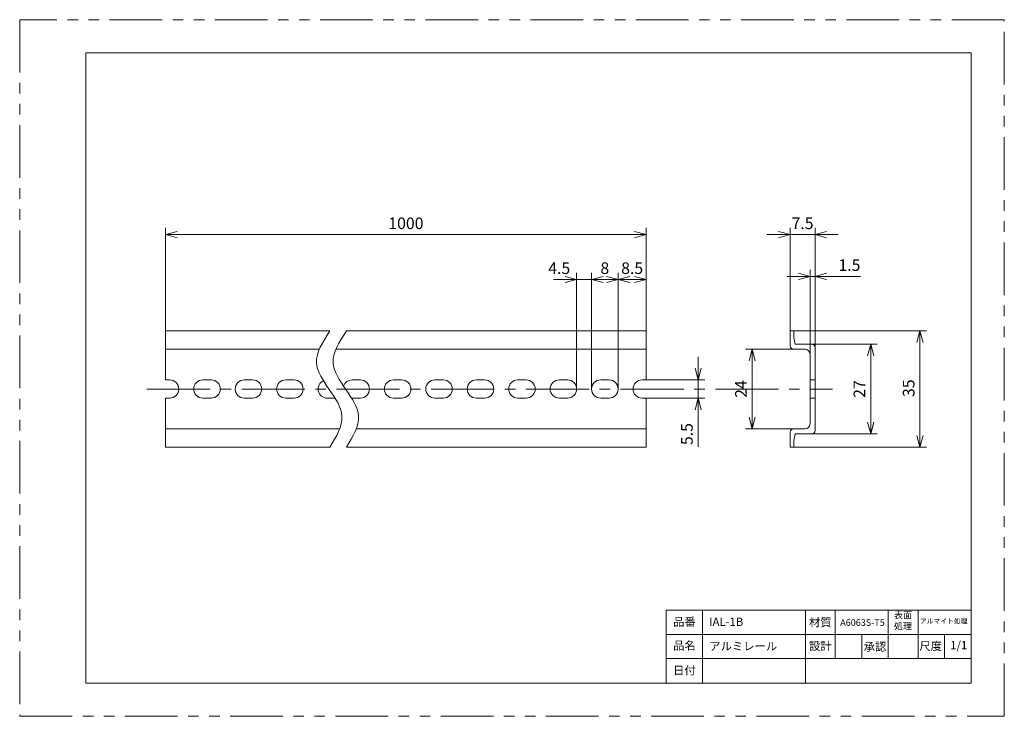
# Model space of a CAD drawing. Units: millimetres. Extents: x 0 to 297, y 0 to 210.
import ezdxf
from ezdxf.enums import TextEntityAlignment as Align

# ---------------------------------------------------------------- set-up
doc = ezdxf.new("R2010")
doc.units = ezdxf.units.MM
doc.header["$PDMODE"] = 3
doc.linetypes.add('CENTER2', pattern=[28.575, 19.05, -3.175, 3.175, -3.175])
doc.linetypes.add('PHANTOM2', pattern=[31.75, 15.875, -3.175, 3.175, -3.175, 3.175, -3.175])
for name, color, linetype, lineweight in [('01_外形線', 7, 'Continuous', 13), ('02_細線', 5, 'Continuous', 5), ('04_中心線', 1, 'CENTER2', 5), ('06_文字', 7, 'Continuous', 5), ('07_寸法線', 5, 'Continuous', 5), ('99_図枠', 7, 'Continuous', 13)]:
    doc.layers.add(name, color=color, linetype=linetype, lineweight=lineweight)
doc.layers.add('98_用紙サイズ', color=7, linetype='PHANTOM2', lineweight=5, plot=False)
doc.styles.add('SLDTEXTSTYLE0', font='txt.shx', dxfattribs={"width": 0.75, "bigfont": 'bigfont.shx'})
doc.dimstyles.new('機械製図用', dxfattribs={"dimtxt": 3.5, "dimasz": 3.5, "dimexe": 2, "dimexo": 0, "dimgap": 1.2, "dimtad": 1, "dimdsep": 46, "dimtxsty": 'SLDTEXTSTYLE0', "dimblk": 'OPEN30', "dimcen": 0, "dimclrd": 256, "dimclre": 256, "dimclrt": 7, "dimazin": 2, "dimtm": 1e-09, "dimtfac": 0.75, "dimtmove": 0, "dimatfit": 3, "dimldrblk": 'OPEN30', "dimfxl": 1, "dimlwd": -1, "dimlwe": -1, "dimarcsym": 0})

# ---------------------------------------------------------------- blocks, each defined once
blk = doc.blocks.new('_Open30')
at = {"color": 0, "linetype": 'ByBlock', "lineweight": -2}
for p, q in [((-1, 0.268), (0, 0)), ((0, 0), (-1, -0.268)), ((0, 0), (-1, 0))]:
    blk.add_line(p, q, dxfattribs=at)
blk = doc.blocks.new('*D23')
at = {"layer": '07_寸法線', "transparency": 16777216}
for p, q in [((238.9, 112.16), (258.69, 112.16)), ((256.69, 108.66), (256.69, 88.66)), ((238.9, 85.16), (258.69, 85.16))]:
    blk.add_line(p, q, dxfattribs=at)
at = {"layer": 'Defpoints', "color": 0, "transparency": 16777216}
for p in [(238.9, 112.16), (238.9, 85.16), (256.69, 85.16)]:
    blk.add_point(p, dxfattribs=at)
at = {"layer": '07_寸法線', "transparency": 16777216, "xscale": 3.5, "yscale": 3.5, "zscale": 3.5}
for p, rotation in [((256.69, 112.16), 90), ((256.69, 85.16), 270)]:
    blk.add_blockref('_Open30', p, dxfattribs=dict(at, rotation=rotation))
at = {"layer": '07_寸法線', "color": 7, "lineweight": 13, "transparency": 16777216, "insert": (253.74, 98.66), "char_height": 3.5, "attachment_point": 5, "rotation": 90, "style": 'SLDTEXTSTYLE0'}
blk.add_mtext('27', dxfattribs=at)
blk = doc.blocks.new('*D16')
at = {"layer": '07_寸法線', "transparency": 16777216}
for p, q in [((232.9, 116.16), (273.56, 116.16)), ((271.56, 112.66), (271.56, 84.66)), ((232.86, 81.16), (273.56, 81.16))]:
    blk.add_line(p, q, dxfattribs=at)
at = {"layer": 'Defpoints', "color": 0, "transparency": 16777216}
for p in [(232.9, 116.16), (232.86, 81.16), (271.56, 81.16)]:
    blk.add_point(p, dxfattribs=at)
at = {"layer": '07_寸法線', "transparency": 16777216, "xscale": 3.5, "yscale": 3.5, "zscale": 3.5}
for p, rotation in [((271.56, 116.16), 90), ((271.56, 81.16), 270)]:
    blk.add_blockref('_Open30', p, dxfattribs=dict(at, rotation=rotation))
at = {"layer": '07_寸法線', "color": 7, "lineweight": 13, "transparency": 16777216, "insert": (268.61, 98.91), "char_height": 3.5, "attachment_point": 5, "rotation": 90, "style": 'SLDTEXTSTYLE0'}
blk.add_mtext('35', dxfattribs=at)
blk = doc.blocks.new('*D24')
at = {"layer": '07_寸法線', "transparency": 16777216}
for p, q in [((233.4, 110.66), (218.96, 110.66)), ((220.96, 107.16), (220.96, 90.16)), ((233.4, 86.66), (218.96, 86.66))]:
    blk.add_line(p, q, dxfattribs=at)
at = {"layer": 'Defpoints', "color": 0, "transparency": 16777216}
for p in [(233.4, 110.66), (220.96, 86.66), (233.4, 86.66)]:
    blk.add_point(p, dxfattribs=at)
at = {"layer": '07_寸法線', "transparency": 16777216, "xscale": 3.5, "yscale": 3.5, "zscale": 3.5}
for p, rotation in [((220.96, 110.66), 90), ((220.96, 86.66), 270)]:
    blk.add_blockref('_Open30', p, dxfattribs=dict(at, rotation=rotation))
at = {"layer": '07_寸法線', "color": 7, "lineweight": 13, "transparency": 16777216, "insert": (218.01, 98.66), "char_height": 3.5, "attachment_point": 5, "rotation": 90, "style": 'SLDTEXTSTYLE0'}
blk.add_mtext('24', dxfattribs=at)
blk = doc.blocks.new('*D4')
at = {"layer": '07_寸法線', "transparency": 16777216}
for p, q in [((44, 116.16), (44, 147.22)), ((189, 116.16), (189, 147.22)), ((185.5, 145.22), (47.5, 145.22))]:
    blk.add_line(p, q, dxfattribs=at)
at = {"layer": 'Defpoints', "color": 0, "transparency": 16777216}
for p in [(44, 145.22), (44, 116.16), (189, 116.16)]:
    blk.add_point(p, dxfattribs=at)
at = {"layer": '07_寸法線', "transparency": 16777216, "xscale": 3.5, "yscale": 3.5, "zscale": 3.5, "rotation": 180}
blk.add_blockref('_Open30', (44, 145.22), dxfattribs=at)
at = {"layer": '07_寸法線', "transparency": 16777216, "xscale": 3.5, "yscale": 3.5, "zscale": 3.5}
blk.add_blockref('_Open30', (189, 145.22), dxfattribs=at)
at = {"layer": '07_寸法線', "color": 7, "lineweight": 13, "transparency": 16777216, "insert": (116.5, 148.17), "char_height": 3.5, "attachment_point": 5, "style": 'SLDTEXTSTYLE0'}
blk.add_mtext('1000', dxfattribs=at)
blk = doc.blocks.new('*D22')
at = {"layer": '07_寸法線', "transparency": 16777216}
for p, q in [((238.4, 109.16), (238.4, 134.62)), ((239.9, 111.16), (239.9, 134.62)), ((234.9, 132.62), (231.4, 132.62)), ((238.4, 132.62), (239.9, 132.62)), ((243.4, 132.62), (253.67, 132.62))]:
    blk.add_line(p, q, dxfattribs=at)
at = {"layer": 'Defpoints', "color": 0, "transparency": 16777216}
for p in [(238.4, 132.62), (239.9, 111.16), (238.4, 109.16)]:
    blk.add_point(p, dxfattribs=at)
at = {"layer": '07_寸法線', "transparency": 16777216, "xscale": 3.5, "yscale": 3.5, "zscale": 3.5}
blk.add_blockref('_Open30', (238.4, 132.62), dxfattribs=at)
at = {"layer": '07_寸法線', "transparency": 16777216, "xscale": 3.5, "yscale": 3.5, "zscale": 3.5, "rotation": 180}
blk.add_blockref('_Open30', (239.9, 132.62), dxfattribs=at)
at = {"layer": '07_寸法線', "color": 7, "lineweight": 13, "transparency": 16777216, "insert": (250.29, 135.57), "char_height": 3.5, "attachment_point": 5, "style": 'SLDTEXTSTYLE0'}
blk.add_mtext('1.5', dxfattribs=at)
blk = doc.blocks.new('*D18')
at = {"layer": '07_寸法線', "transparency": 16777216}
for p, q in [((232.4, 116.16), (232.4, 147.22)), ((239.9, 116.16), (239.9, 147.22)), ((228.9, 145.22), (225.4, 145.22)), ((239.9, 145.22), (232.4, 145.22)), ((243.4, 145.22), (246.9, 145.22))]:
    blk.add_line(p, q, dxfattribs=at)
at = {"layer": 'Defpoints', "color": 0, "transparency": 16777216}
for p in [(232.4, 145.22), (232.4, 116.16), (239.9, 116.16)]:
    blk.add_point(p, dxfattribs=at)
at = {"layer": '07_寸法線', "transparency": 16777216, "xscale": 3.5, "yscale": 3.5, "zscale": 3.5}
blk.add_blockref('_Open30', (232.4, 145.22), dxfattribs=at)
at = {"layer": '07_寸法線', "transparency": 16777216, "xscale": 3.5, "yscale": 3.5, "zscale": 3.5, "rotation": 180}
blk.add_blockref('_Open30', (239.9, 145.22), dxfattribs=at)
at = {"layer": '07_寸法線', "color": 7, "lineweight": 13, "transparency": 16777216, "insert": (236.15, 148.17), "char_height": 3.5, "attachment_point": 5, "style": 'SLDTEXTSTYLE0'}
blk.add_mtext('7.5', dxfattribs=at)
blk = doc.blocks.new('*D10')
at = {"layer": '07_寸法線', "transparency": 16777216}
for p, q in [((204.66, 104.91), (204.66, 108.41)), ((189.06, 101.41), (206.66, 101.41)), ((204.66, 101.41), (204.66, 95.91)), ((189.06, 95.91), (206.66, 95.91)), ((204.66, 92.41), (204.66, 81.26))]:
    blk.add_line(p, q, dxfattribs=at)
at = {"layer": 'Defpoints', "color": 0, "transparency": 16777216}
for p in [(189.06, 101.41), (189.06, 95.91), (204.66, 95.91)]:
    blk.add_point(p, dxfattribs=at)
at = {"layer": '07_寸法線', "transparency": 16777216, "xscale": 3.5, "yscale": 3.5, "zscale": 3.5}
for p, rotation in [((204.66, 101.41), 270), ((204.66, 95.91), 90)]:
    blk.add_blockref('_Open30', p, dxfattribs=dict(at, rotation=rotation))
at = {"layer": '07_寸法線', "color": 7, "lineweight": 13, "transparency": 16777216, "insert": (201.71, 85.08), "char_height": 3.5, "attachment_point": 5, "rotation": 90, "style": 'SLDTEXTSTYLE0'}
blk.add_mtext('5.5', dxfattribs=at)
blk = doc.blocks.new('*D20')
at = {"layer": '07_寸法線', "transparency": 16777216}
for p, q in [((180.5, 98.66), (180.5, 133.69)), ((189, 116.16), (189, 133.69)), ((189, 131.69), (180.5, 131.69)), ((185.5, 131.69), (182, 131.69)), ((184, 131.69), (187.5, 131.69))]:
    blk.add_line(p, q, dxfattribs=at)
at = {"layer": 'Defpoints', "color": 0, "transparency": 16777216}
for p in [(180.5, 131.69), (189, 116.16), (180.5, 98.66)]:
    blk.add_point(p, dxfattribs=at)
at = {"layer": '07_寸法線', "transparency": 16777216, "xscale": 3.5, "yscale": 3.5, "zscale": 3.5, "rotation": 180}
blk.add_blockref('_Open30', (180.5, 131.69), dxfattribs=at)
at = {"layer": '07_寸法線', "transparency": 16777216, "xscale": 3.5, "yscale": 3.5, "zscale": 3.5}
blk.add_blockref('_Open30', (189, 131.69), dxfattribs=at)
at = {"layer": '07_寸法線', "color": 7, "lineweight": 13, "transparency": 16777216, "insert": (184.75, 134.64), "char_height": 3.5, "attachment_point": 5, "style": 'SLDTEXTSTYLE0'}
blk.add_mtext('8.5', dxfattribs=at)
blk = doc.blocks.new('*D21')
at = {"layer": '07_寸法線', "transparency": 16777216}
for p, q in [((172.5, 98.66), (172.5, 133.69)), ((180.5, 98.66), (180.5, 133.69)), ((180.5, 131.69), (172.5, 131.69)), ((177, 131.69), (173.5, 131.69)), ((176, 131.69), (179.5, 131.69))]:
    blk.add_line(p, q, dxfattribs=at)
at = {"layer": 'Defpoints', "color": 0, "transparency": 16777216}
for p in [(172.5, 131.69), (172.5, 98.66), (180.5, 98.66)]:
    blk.add_point(p, dxfattribs=at)
at = {"layer": '07_寸法線', "transparency": 16777216, "xscale": 3.5, "yscale": 3.5, "zscale": 3.5, "rotation": 180}
blk.add_blockref('_Open30', (172.5, 131.69), dxfattribs=at)
at = {"layer": '07_寸法線', "transparency": 16777216, "xscale": 3.5, "yscale": 3.5, "zscale": 3.5}
blk.add_blockref('_Open30', (180.5, 131.69), dxfattribs=at)
at = {"layer": '07_寸法線', "color": 7, "lineweight": 13, "transparency": 16777216, "insert": (176.5, 134.64), "char_height": 3.5, "attachment_point": 5, "style": 'SLDTEXTSTYLE0'}
blk.add_mtext('8', dxfattribs=at)
blk = doc.blocks.new('*D14')
at = {"layer": '07_寸法線', "transparency": 16777216}
for p, q in [((168, 98.66), (168, 133.69)), ((172.5, 98.66), (172.5, 133.69)), ((164.5, 131.69), (161, 131.69)), ((172.5, 131.69), (168, 131.69)), ((176, 131.69), (179.5, 131.69))]:
    blk.add_line(p, q, dxfattribs=at)
at = {"layer": 'Defpoints', "color": 0, "transparency": 16777216}
for p in [(168, 131.69), (168, 98.66), (172.5, 98.66)]:
    blk.add_point(p, dxfattribs=at)
at = {"layer": '07_寸法線', "transparency": 16777216, "xscale": 3.5, "yscale": 3.5, "zscale": 3.5}
blk.add_blockref('_Open30', (168, 131.69), dxfattribs=at)
at = {"layer": '07_寸法線', "transparency": 16777216, "xscale": 3.5, "yscale": 3.5, "zscale": 3.5, "rotation": 180}
blk.add_blockref('_Open30', (172.5, 131.69), dxfattribs=at)
at = {"layer": '07_寸法線', "color": 7, "lineweight": 13, "transparency": 16777216, "insert": (162.75, 134.64), "char_height": 3.5, "attachment_point": 5, "style": 'SLDTEXTSTYLE0'}
blk.add_mtext('4.5', dxfattribs=at)

msp = doc.modelspace()

# ---------------------------------------------------------------- linework, layer by layer
at = {"layer": '01_外形線'}
for p, q in [((93.557, 116.157), (44.002, 116.157)), ((44.002, 101.407), (44.002, 116.157)), ((189.002, 116.157), (98.557, 116.157)), ((189.002, 116.157), (189.002, 101.407)), ((232.398, 111.657), (232.398, 116.157)), ((232.398, 116.157), (233.498, 116.157)), ((233.498, 116.157), (233.498, 114.157)), ((233.898, 112.157), (233.498, 114.157)), ((90.387, 110.657), (44.002, 110.657)), ((189.002, 110.657), (95.387, 110.657)), ((236.898, 110.657), (233.398, 110.657)), ((238.898, 112.157), (233.898, 112.157)), ((239.898, 111.157), (239.898, 86.157)), ((238.398, 109.157), (238.398, 88.157)), ((238.398, 101.407), (239.898, 101.407)), ((44.002, 81.157), (44.002, 95.907)), ((189.002, 95.907), (189.002, 81.157)), ((238.398, 95.907), (239.898, 95.907)), ((96.518, 86.657), (44.002, 86.657)), ((189.002, 86.657), (101.518, 86.657)), ((236.898, 86.657), (233.398, 86.657)), ((232.398, 85.657), (232.398, 81.157)), ((233.898, 85.157), (233.498, 83.157)), ((238.898, 85.157), (233.898, 85.157)), ((93.557, 81.157), (44.002, 81.157)), ((189.002, 81.157), (98.557, 81.157)), ((232.398, 81.157), (233.498, 81.157)), ((233.498, 81.157), (233.498, 83.157))]:
    msp.add_line(p, q, dxfattribs=at)
for points in [[(45.252, 101.407), (44.002, 101.407)], [(57.752, 101.407), (55.252, 101.407)], [(70.252, 101.407), (67.752, 101.407)], [(82.752, 101.407), (80.252, 101.407)], [(102.752, 101.407), (100.252, 101.407)], [(115.252, 101.407), (112.752, 101.407)], [(127.752, 101.407), (125.252, 101.407)], [(140.252, 101.407), (137.752, 101.407)], [(152.752, 101.407), (150.252, 101.407)], [(165.252, 101.407), (162.752, 101.407)], [(177.752, 101.407), (175.252, 101.407)], [(189.002, 101.407), (187.752, 101.407)], [(44.002, 95.907), (45.252, 95.907)], [(55.252, 95.907), (57.752, 95.907)], [(67.752, 95.907), (70.252, 95.907)], [(80.252, 95.907), (82.752, 95.907)], [(92.752, 95.907), (95.252, 95.907)], [(100.252, 95.907), (102.752, 95.907)], [(112.752, 95.907), (115.252, 95.907)], [(125.252, 95.907), (127.752, 95.907)], [(137.752, 95.907), (140.252, 95.907)], [(150.252, 95.907), (152.752, 95.907)], [(162.752, 95.907), (165.252, 95.907)], [(175.252, 95.907), (177.752, 95.907)], [(187.752, 95.907), (189.002, 95.907)]]:
    msp.add_lwpolyline(points, dxfattribs=at)
for centre, radius, start, end in [((233.398, 111.657), 1, 180, 270), ((236.898, 109.157), 1.5, 0, 90), ((238.898, 111.157), 1, 0, 90), ((45.252, 98.657), 2.75, 270, 90), ((55.252, 98.657), 2.75, 90, 270), ((57.752, 98.657), 2.75, 270, 90), ((67.752, 98.657), 2.75, 90, 270), ((70.252, 98.657), 2.75, 270, 90), ((80.252, 98.657), 2.75, 90, 270), ((82.752, 98.657), 2.75, 270, 90), ((92.752, 98.657), 2.75, 114.438, 270), ((100.252, 98.657), 2.75, 90, 160.58536), ((102.752, 98.657), 2.75, 270, 90), ((112.752, 98.657), 2.75, 90, 270), ((115.252, 98.657), 2.75, 270, 90), ((125.252, 98.657), 2.75, 90, 270), ((127.752, 98.657), 2.75, 270, 90), ((137.752, 98.657), 2.75, 90, 270), ((140.252, 98.657), 2.75, 270, 90), ((150.252, 98.657), 2.75, 90, 270), ((152.752, 98.657), 2.75, 270, 90), ((162.752, 98.657), 2.75, 90, 270), ((165.252, 98.657), 2.75, 270, 90), ((175.252, 98.657), 2.75, 90, 270), ((177.752, 98.657), 2.75, 270, 90), ((187.752, 98.657), 2.75, 90, 270), ((100.252, 98.657), 2.75, 267.46352, 270), ((233.398, 85.657), 1, 90, 180), ((236.898, 88.157), 1.5, 270, 0), ((238.898, 86.157), 1, 270, 0)]:
    msp.add_arc(centre, radius, start, end, dxfattribs=at)
for points in [[(93.557, 116.157), (91.448, 112.92), (85.758, 104.188), (100.83, 93.003), (95.489, 84.305), (93.557, 81.157)], [(98.557, 116.157), (96.448, 112.92), (90.758, 104.188), (105.83, 93.003), (100.489, 84.305), (98.557, 81.157)]]:
    msp.add_open_spline(points, degree=3, knots=[0, 0, 0, 0, 10.4464629, 28.1854228, 38.2451338, 38.2451338, 38.2451338, 38.2451338], dxfattribs=at)
at = {"layer": '02_細線'}
for p, q in [((206, 32), (206, 10)), ((237, 32), (237, 10)), ((237, 32), (237, 17.4)), ((246, 32), (246, 17.4)), ((262, 32), (262, 17.4)), ((271, 32), (271, 17.4)), ((195, 24.7), (287, 24.7)), ((254, 24.7), (254, 17.4)), ((279, 24.7), (279, 17.4)), ((195, 17.4), (287, 17.4))]:
    msp.add_line(p, q, dxfattribs=at)
msp.add_lwpolyline([(287, 10), (195, 10), (195, 32), (287, 32)], close=True, dxfattribs=at)
at = {"layer": '04_中心線'}
msp.add_line((38.394, 98.657), (245.166, 98.657), dxfattribs=at)
at = {"layer": '98_用紙サイズ'}
msp.add_lwpolyline([(0, 0), (297, 0), (297, 210), (0, 210)], close=True, dxfattribs=at)
at = {"layer": '99_図枠'}
msp.add_lwpolyline([(20, 10), (287, 10), (287, 200), (20, 200)], close=True, dxfattribs=at)

# ---------------------------------------------------------------- texts
at = {"layer": '01_外形線', "attachment_point": 1}
for s, width, insert, char_height in [('表面\\P処理', 7.28827, (263.712, 31.51), 2), ('A6063S-T5', 14.49491, (247.505, 29.266), 2), ('アルマイト処理', 17.5306, (271.556, 29.448), 1.5), ('1/1', 6.69304, (280.697, 22.7), 2.5)]:
    msp.add_mtext_dynamic_manual_height_columns(s, width=width, gutter_width=12.5, heights=[0], dxfattribs=dict(at, insert=insert, char_height=char_height))
at = {"layer": '06_文字'}
for s, p in [('品番', (200.5, 27.242)), ('材質', (241.5, 27.087)), ('品名', (200.5, 20.076)), ('設計', (241.5, 19.952)), ('承認', (258, 19.739)), ('尺度', (274.778, 19.93)), ('日付', (200.5, 12.598))]:
    msp.add_text(s, height=2.5, dxfattribs=at).set_placement(p, align=Align.CENTER)
at = {"layer": '07_寸法線', "color": 0}
for s, p in [('IAL-1B', (213.121, 27.245)), ('アルミレール', (218.249, 19.884))]:
    msp.add_text(s, height=2.5, dxfattribs=at).set_placement(p, align=Align.CENTER)

# ---------------------------------------------------------------- dimensions: what is measured, and where the dimension line sits
at = {"layer": '07_寸法線', "lineweight": 13}
dim = msp.add_linear_dim(base=(44.002, 145.224), p1=(189.002, 116.157), p2=(44.002, 116.157), text='1000', dimstyle='機械製図用', dxfattribs=at)
dim.commit()
dim.dimension.update_dxf_attribs({"geometry": '*D4', "text_midpoint": (116.502, 148.174)})
for base, p1, p2, picture, middle in [((232.398, 145.224), (239.898, 116.156), (232.398, 116.157), '*D18', (236.148, 145.224)), ((168.002, 131.69), (172.502, 98.657), (168.002, 98.657), '*D14', (162.752, 131.69)), ((238.398, 132.622), (239.898, 111.157), (238.398, 109.157), '*D22', (250.286, 132.622))]:
    dim = msp.add_linear_dim(base=base, p1=p1, p2=p2, dimstyle='機械製図用', dxfattribs=at)
    dim.commit()
    dim.dimension.update_dxf_attribs({"geometry": picture, "text_midpoint": middle, "dimtype": 128})
for base, p1, p2, picture, middle in [((172.502, 131.69), (180.502, 98.657), (172.502, 98.657), '*D21', (176.502, 134.64)), ((180.502, 131.69), (189.002, 116.157), (180.502, 98.657), '*D20', (184.752, 134.64))]:
    dim = msp.add_linear_dim(base=base, p1=p1, p2=p2, dimstyle='機械製図用', dxfattribs=at)
    dim.commit()
    dim.dimension.update_dxf_attribs({"geometry": picture, "text_midpoint": middle})
dim = msp.add_linear_dim(base=(271.558, 81.159), p1=(232.898, 116.157), p2=(232.857, 81.159), angle=90, dimstyle='機械製図用', dxfattribs=at)
dim.commit()
dim.dimension.update_dxf_attribs({"geometry": '*D16', "text_midpoint": (271.558, 98.907), "dimtype": 128})
for base, p1, p2, picture, middle in [((220.964, 86.657), (233.398, 110.657), (233.398, 86.657), '*D24', (218.014, 98.657)), ((256.692, 85.157), (238.898, 112.157), (238.898, 85.157), '*D23', (253.742, 98.657)), ((204.664, 95.907), (189.064, 101.407), (189.064, 95.907), '*D10', (201.714, 85.082))]:
    dim = msp.add_linear_dim(base=base, p1=p1, p2=p2, angle=90, dimstyle='機械製図用', dxfattribs=at)
    dim.commit()
    dim.dimension.update_dxf_attribs({"geometry": picture, "text_midpoint": middle})

doc.saveas('drawing.dxf')
